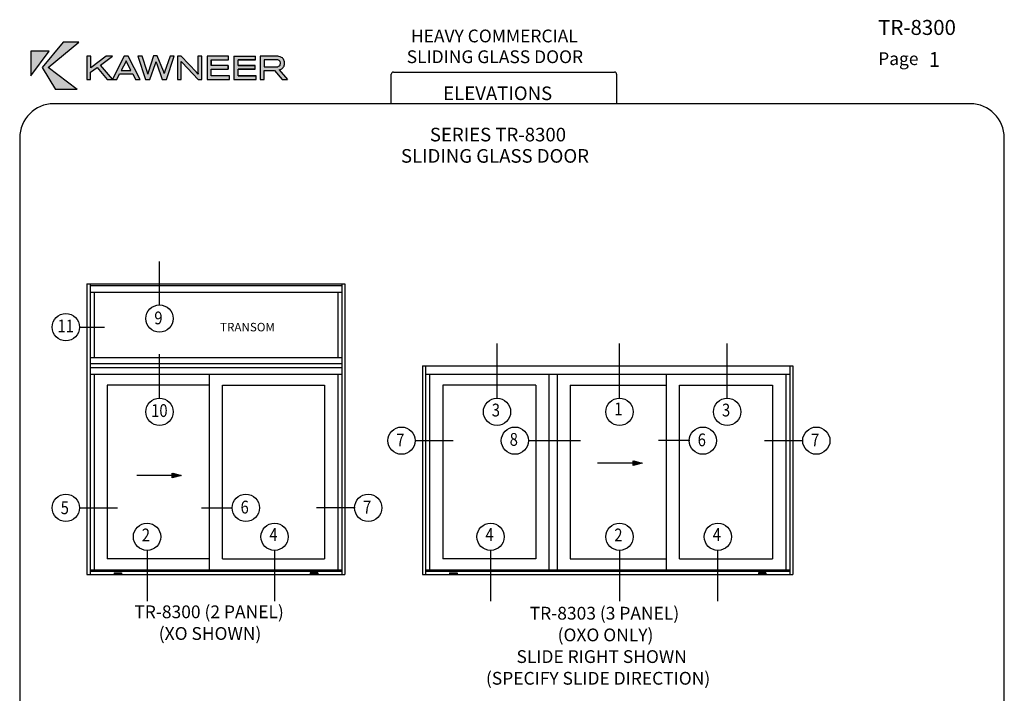
# Paper-space layout 'PRODUCT ENGINEERING' of a CAD drawing. Units: inches. Extents: x 0.7 to 8, y 0.3 to 10.5.
import ezdxf
from ezdxf.enums import TextEntityAlignment as Align

# ---------------------------------------------------------------- set-up
doc = ezdxf.new("R2010")
doc.units = ezdxf.units.IN
doc.header["$MEASUREMENT"] = 0
for name, color, linetype in [('Border', 7, 'Continuous'), ('Default', 7, 'Continuous'), ('Dim', 7, 'Continuous'), ('DV1_Operation', 7, 'Continuous'), ('DV1_Window', 7, 'Continuous'), ('Text', 7, 'Continuous')]:
    doc.layers.add(name, color=color, linetype=linetype)
doc.layers.add('Hatch', color=7, linetype='Continuous', lineweight=18)
doc.styles.add('SEACAD_Arial', font='arial.ttf')

# ---------------------------------------------------------------- blocks, each defined once
blk = doc.blocks.new('SE')
at = {"layer": 'DV1_Operation', "color": 7, "linetype": 'Continuous'}
for p, q in [((5.290020975651975, 7.200421146717797), (5.236912708859448, 7.213722309725724)), ((5.236912708859447, 7.213722309725724), (5.236912708859447, 7.200421146717797)), ((5.236912708859447, 7.187119983709868), (5.290020975651974, 7.200421146717798)), ((5.236912708859447, 7.200421146717797), (5.236912708859447, 7.187119983709867)), ((5.28337039414801, 7.200421146717797), (5.243563290363412, 7.210397018973744)), ((5.243563290363412, 7.210397018973745), (5.243563290363412, 7.200421146717798)), ((5.243563290363412, 7.190445274461852), (5.28337039414801, 7.200421146717797)), ((5.243563290363412, 7.200421146717797), (5.243563290363412, 7.190445274461852)), ((5.276768005263639, 7.200421146717797), (5.250165679247781, 7.207071728221759)), ((5.250165679247781, 7.20707172822176), (5.250165679247781, 7.200421146717798)), ((5.250165679247781, 7.193770565213834), (5.276768005263639, 7.200421146717798)), ((5.250165679247781, 7.200421146717797), (5.250165679247781, 7.193770565213833)), ((5.256816260751745, 7.203746437469778), (5.256816260751745, 7.200421146717797)), ((5.270117423759676, 7.200421146717797), (5.256816260751745, 7.203746437469778)), ((5.256816260751745, 7.200421146717797), (5.256816260751745, 7.197095855965813)), ((5.256816260751745, 7.197095855965813), (5.270117423759676, 7.200421146717797)), ((1.909099844855615, 7.109992660713456), (1.855991578063091, 7.123293823721382)), ((1.855991578063091, 7.123293823721382), (1.855991578063091, 7.109992660713456)), ((1.855991578063091, 7.096691497705526), (1.909099844855616, 7.109992660713456)), ((1.855991578063091, 7.109992660713456), (1.855991578063091, 7.096691497705526)), ((1.902449263351655, 7.109992660713456), (1.862642159567054, 7.119968532969402)), ((1.862642159567054, 7.119968532969402), (1.862642159567054, 7.109992660713456)), ((1.862642159567054, 7.10001678845751), (1.902449263351655, 7.109992660713456)), ((1.862642159567054, 7.109992660713456), (1.862642159567054, 7.10001678845751)), ((1.895846874467281, 7.109992660713456), (1.869244548451425, 7.116643242217418)), ((1.869244548451425, 7.116643242217417), (1.869244548451425, 7.109992660713455)), ((1.869244548451425, 7.109992660713456), (1.869244548451425, 7.103342079209491)), ((1.869244548451425, 7.103342079209491), (1.895846874467281, 7.109992660713456)), ((1.889196292963316, 7.109992660713456), (1.87589512995539, 7.113317951465437)), ((1.87589512995539, 7.113317951465437), (1.87589512995539, 7.109992660713456)), ((1.87589512995539, 7.109992660713456), (1.87589512995539, 7.106667369961471)), ((1.87589512995539, 7.106667369961471), (1.889196292963317, 7.109992660713456)), ((1.909099844855624, 4.615686941092851), (1.8559915780631, 4.628988104100777)), ((1.8559915780631, 4.628988104100777), (1.8559915780631, 4.615686941092851)), ((1.902449263351663, 4.615686941092851), (1.862642159567063, 4.625662813348797)), ((1.862642159567063, 4.625662813348797), (1.862642159567063, 4.615686941092851)), ((4.725435365524391, 4.620532449419639), (4.778543632316917, 4.633833612427565)), ((4.732085947028353, 4.620532449419639), (4.771893050812952, 4.630508321675585)), ((4.738688335912726, 4.620532449419639), (4.765290661928582, 4.6271830309236)), ((4.74533891741669, 4.620532449419639), (4.758640080424619, 4.623857740171618)), ((4.758640080424619, 4.623857740171618), (4.758640080424619, 4.620532449419639)), ((4.765290661928582, 4.6271830309236), (4.765290661928582, 4.620532449419639)), ((4.771893050812952, 4.630508321675584), (4.771893050812952, 4.620532449419638)), ((4.778543632316917, 4.633833612427565), (4.778543632316917, 4.620532449419639)), ((6.091590745125705, 4.620532449419639), (6.038482478333177, 4.633833612427565)), ((6.038482478333177, 4.633833612427565), (6.038482478333177, 4.620532449419639)), ((6.084940163621741, 4.620532449419639), (6.045133059837143, 4.630508321675585)), ((6.045133059837143, 4.630508321675584), (6.045133059837143, 4.620532449419638)), ((6.07833777473737, 4.620532449419639), (6.051735448721512, 4.6271830309236)), ((6.051735448721513, 4.6271830309236), (6.051735448721513, 4.620532449419639)), ((6.071687193233409, 4.620532449419639), (6.058386030225477, 4.623857740171618)), ((6.058386030225477, 4.623857740171618), (6.058386030225477, 4.620532449419639)), ((1.8559915780631, 4.602385778084921), (1.909099844855624, 4.615686941092852)), ((1.8559915780631, 4.615686941092851), (1.8559915780631, 4.60238577808492)), ((1.862642159567063, 4.605711068836905), (1.902449263351663, 4.615686941092851)), ((1.862642159567063, 4.615686941092851), (1.862642159567063, 4.605711068836905)), ((1.869244548451434, 4.622337522596813), (1.869244548451434, 4.615686941092851)), ((1.89584687446729, 4.615686941092851), (1.869244548451434, 4.622337522596813)), ((1.869244548451434, 4.609036359588886), (1.89584687446729, 4.615686941092851)), ((1.869244548451434, 4.615686941092851), (1.869244548451434, 4.609036359588886)), ((1.875895129955399, 4.619012231844832), (1.875895129955399, 4.615686941092852)), ((1.889196292963325, 4.615686941092851), (1.875895129955399, 4.619012231844831)), ((1.875895129955399, 4.612361650340866), (1.889196292963325, 4.615686941092851)), ((1.875895129955399, 4.615686941092851), (1.875895129955399, 4.612361650340866)), ((4.778543632316917, 4.607231286411709), (4.725435365524391, 4.62053244941964)), ((4.771893050812952, 4.610556577163694), (4.732085947028353, 4.62053244941964)), ((4.765290661928582, 4.613881867915673), (4.738688335912727, 4.620532449419638)), ((4.758640080424619, 4.617207158667655), (4.74533891741669, 4.620532449419639)), ((4.758640080424619, 4.620532449419639), (4.758640080424619, 4.617207158667655)), ((4.765290661928582, 4.620532449419639), (4.765290661928582, 4.613881867915674)), ((4.771893050812952, 4.620532449419639), (4.771893050812952, 4.610556577163693)), ((4.778543632316917, 4.620532449419639), (4.778543632316917, 4.607231286411708)), ((6.038482478333177, 4.607231286411709), (6.091590745125705, 4.62053244941964)), ((6.038482478333177, 4.620532449419639), (6.038482478333177, 4.607231286411708)), ((6.045133059837143, 4.610556577163694), (6.084940163621741, 4.62053244941964)), ((6.045133059837143, 4.620532449419639), (6.045133059837143, 4.610556577163693)), ((6.051735448721513, 4.613881867915673), (6.078337774737371, 4.620532449419638)), ((6.051735448721513, 4.620532449419639), (6.051735448721513, 4.613881867915674)), ((6.058386030225477, 4.617207158667655), (6.071687193233409, 4.620532449419639)), ((6.058386030225477, 4.620532449419639), (6.058386030225477, 4.617207158667655)), ((1.824397349346966, 2.048032910954924), (1.771289082554442, 2.06133407396285)), ((1.771289082554443, 2.06133407396285), (1.771289082554443, 2.048032910954924)), ((1.771289082554443, 2.034731747946994), (1.824397349346966, 2.048032910954924)), ((1.771289082554443, 2.048032910954924), (1.771289082554443, 2.034731747946994)), ((1.817746767843005, 2.048032910954924), (1.777939664058405, 2.05800878321087)), ((1.777939664058406, 2.058008783210869), (1.777939664058406, 2.048032910954924)), ((1.777939664058406, 2.038057038698978), (1.817746767843006, 2.048032910954924)), ((1.777939664058406, 2.048032910954924), (1.777939664058406, 2.038057038698978)), ((1.811144378958632, 2.048032910954924), (1.784542052942776, 2.054683492458885)), ((1.784542052942776, 2.054683492458885), (1.784542052942776, 2.048032910954924)), ((1.784542052942776, 2.041382329450959), (1.811144378958632, 2.048032910954924)), ((1.784542052942776, 2.048032910954924), (1.784542052942776, 2.041382329450959)), ((1.804493797454668, 2.048032910954924), (1.791192634446742, 2.051358201706905)), ((1.791192634446742, 2.051358201706905), (1.791192634446742, 2.048032910954924)), ((1.791192634446742, 2.04470762020294), (1.804493797454668, 2.048032910954924)), ((1.791192634446742, 2.048032910954924), (1.791192634446742, 2.04470762020294)), ((6.081054258266795, 2.048032910954924), (6.027945991474269, 2.06133407396285)), ((6.027945991474269, 2.06133407396285), (6.027945991474269, 2.048032910954924)), ((6.027945991474269, 2.034731747946994), (6.081054258266795, 2.048032910954924)), ((6.027945991474269, 2.048032910954924), (6.027945991474269, 2.034731747946994)), ((6.074403676762834, 2.048032910954924), (6.034596572978233, 2.05800878321087)), ((6.034596572978233, 2.058008783210869), (6.034596572978233, 2.048032910954924)), ((6.034596572978233, 2.038057038698978), (6.074403676762834, 2.048032910954924)), ((6.034596572978233, 2.048032910954924), (6.034596572978233, 2.038057038698978)), ((6.067801287878461, 2.048032910954924), (6.041198961862605, 2.054683492458885)), ((6.041198961862604, 2.054683492458885), (6.041198961862604, 2.048032910954924)), ((6.041198961862604, 2.041382329450959), (6.06780128787846, 2.048032910954924)), ((6.041198961862604, 2.048032910954924), (6.041198961862604, 2.041382329450959)), ((6.061150706374494, 2.048032910954924), (6.047849543366568, 2.051358201706905)), ((6.047849543366568, 2.051358201706905), (6.047849543366568, 2.048032910954924)), ((6.047849543366568, 2.04470762020294), (6.061150706374494, 2.048032910954924)), ((6.047849543366568, 2.048032910954924), (6.047849543366568, 2.04470762020294))]:
    blk.add_line(p, q, dxfattribs=at)
for points in [[(5.296671557155937, 7.200421146717797), (5.230262127355481, 7.18384288557748), (5.230262127355481, 7.200421146717797), (5.230262127355481, 7.216999407858111), (5.296671557155937, 7.200421146717797), (5.256816260751745, 7.200421146717797), (5.250165679247781, 7.200421146717797), (5.243563290363411, 7.200421146717797), (5.236912708859446, 7.200421146717797), (5.230262127355481, 7.200421146717797), (4.969829211069807, 7.200421146717797)], [(1.91575042635958, 7.109992660713456), (1.849340996559126, 7.093414399573137), (1.849340996559126, 7.109992660713456), (1.849340996559126, 7.12657092185377), (1.91575042635958, 7.109992660713456), (1.875895129955391, 7.109992660713456), (1.869244548451425, 7.109992660713456), (1.862642159567055, 7.109992660713456), (1.855991578063092, 7.109992660713456), (1.849340996559126, 7.109992660713456), (1.588908080273448, 7.109992660713456)], [(1.915750426359589, 4.615686941092851), (1.849340996559135, 4.599108679952533), (1.849340996559135, 4.615686941092851), (1.849340996559135, 4.632265202233166), (1.915750426359589, 4.615686941092851), (1.875895129955399, 4.615686941092851), (1.869244548451434, 4.615686941092851), (1.862642159567063, 4.615686941092851), (1.8559915780631, 4.615686941092851), (1.849340996559135, 4.615686941092851), (1.588908080273456, 4.615686941092851)], [(4.718784784020427, 4.620532449419638), (4.785194213820881, 4.60395418827932), (4.785194213820881, 4.620532449419638), (4.785194213820881, 4.637110710559952), (4.718784784020427, 4.620532449419638), (4.758640080424617, 4.620532449419638), (4.765290661928582, 4.620532449419638), (4.771893050812952, 4.620532449419638), (4.778543632316915, 4.620532449419638), (4.785194213820881, 4.620532449419638), (5.045627130106557, 4.620532449419638)], [(6.098241326629669, 4.620532449419638), (6.031831896829212, 4.60395418827932), (6.031831896829212, 4.620532449419638), (6.031831896829212, 4.637110710559952), (6.098241326629669, 4.620532449419638), (6.058386030225477, 4.620532449419638), (6.051735448721512, 4.620532449419638), (6.045133059837143, 4.620532449419638), (6.038482478333177, 4.620532449419638), (6.031831896829212, 4.620532449419638), (5.771398980543537, 4.620532449419638)], [(1.831047930850932, 2.048032910954924), (1.764638501050478, 2.031454649814605), (1.764638501050478, 2.048032910954924), (1.764638501050478, 2.064611172095238), (1.831047930850932, 2.048032910954924), (1.791192634446742, 2.048032910954924), (1.784542052942777, 2.048032910954924), (1.777939664058406, 2.048032910954924), (1.771289082554443, 2.048032910954924), (1.764638501050478, 2.048032910954924), (1.504205584764799, 2.048032910954924)], [(6.087704839770759, 2.048032910954924), (6.021295409970304, 2.031454649814605), (6.021295409970304, 2.048032910954924), (6.021295409970304, 2.064611172095238), (6.087704839770759, 2.048032910954924), (6.047849543366568, 2.048032910954924), (6.041198961862603, 2.048032910954924), (6.034596572978232, 2.048032910954924), (6.02794599147427, 2.048032910954924), (6.021295409970304, 2.048032910954924), (5.760862493684625, 2.048032910954924)]]:
    blk.add_lwpolyline(points, dxfattribs=at)
at = {"layer": 'DV1_Window', "color": 7, "linetype": 'Continuous'}
for p, q in [((1.223713203442397, 8.516051680244436), (3.115273522504717, 8.516051680244436)), ((1.223713203442397, 8.516051680244436), (1.223713203442397, 6.383528263212401)), ((1.246303493877057, 8.516051680244436), (1.246303493877057, 6.383528263212401)), ((3.092683232070057, 8.501932748722771), (1.246303493877057, 8.501932748722771)), ((1.246303493877057, 8.455039823838511), (3.092683232070057, 8.455039823838511)), ((1.275688943674467, 8.455039823838511), (1.275688943674467, 7.974655791726052)), ((3.063297782272649, 8.455039823838511), (3.063297782272651, 7.974655791726052)), ((3.092683232070057, 8.516051680244436), (3.092683232070057, 6.383528263212401)), ((3.115273522504717, 8.516051680244436), (3.115273522504717, 6.383528263212401)), ((1.246303493877057, 7.97465579172605), (3.092683232070057, 7.97465579172605)), ((3.092683232070057, 7.927762866841793), (1.246303493877057, 7.927762866841793)), ((3.092683232070057, 7.899525003798464), (1.246303493877057, 7.899525003798464)), ((3.685610834389498, 7.913643935320143), (6.402102295273716, 7.913643935320143)), ((3.6856108343895, 7.913643935320152), (3.6856108343895, 6.383528263212409)), ((3.708201124824159, 7.913643935320152), (3.708201124824159, 6.383528263212409)), ((6.379512004839056, 7.913643935320143), (6.379512004839056, 6.3835282632124)), ((6.402102295273718, 7.913643935320143), (6.402102295273718, 6.3835282632124)), ((1.246303493877057, 7.852632078914206), (3.092683232070057, 7.852632078914206)), ((1.275688943674467, 7.852632078914206), (1.275688943674467, 6.417431771096735)), ((2.122053753060769, 6.417431771096735), (2.122053753060769, 7.852632078914206)), ((3.063297782272651, 7.852632078914206), (3.063297782272649, 6.417431771096735)), ((3.708201124824161, 7.852632078914207), (6.379512004839056, 7.852632078914207)), ((3.73758657462157, 7.852632078914215), (3.73758657462157, 6.417431771096743)), ((4.612565751891777, 7.852632078914207), (4.612565751891777, 6.417431771096735)), ((4.67357760829771, 7.852632078914207), (4.67357760829771, 6.417431771096735)), ((5.475147377771439, 6.417431771096735), (5.475147377771439, 7.852632078914207)), ((6.350126555041649, 7.852632078914207), (6.350126555041649, 6.417431771096735)), ((1.372827192543511, 7.771307033349416), (1.372827192543511, 6.498756816661516)), ((2.122053753060769, 7.771307033349416), (1.372827192543511, 7.771307033349416)), ((2.216932972886346, 7.771307033349416), (2.966159533403605, 7.771307033349416)), ((2.216932972886346, 6.498756816661517), (2.216932972886346, 7.771307033349418)), ((2.966159533403605, 7.771307033349416), (2.966159533403605, 6.498756816661516)), ((3.834724823490613, 7.771307033349435), (3.834724823490613, 6.498756816661523)), ((4.517686532066199, 7.771307033349427), (3.834724823490613, 7.771307033349435)), ((4.517686532066199, 7.771307033349427), (4.517686532066199, 6.498756816661514)), ((4.768456828123288, 7.771307033349427), (5.47514737777144, 7.771307033349427)), ((4.768456828123288, 7.771307033349427), (4.768456828123288, 6.498756816661514)), ((5.570026597597019, 7.771307033349427), (6.252988306172604, 7.771307033349427)), ((5.570026597597019, 6.498756816661515), (5.570026597597019, 7.771307033349419)), ((6.252988306172604, 7.771307033349427), (6.252988306172604, 6.498756816661514)), ((2.122053753060769, 6.498756816661517), (1.372827192543511, 6.498756816661517)), ((2.216932972886346, 6.498756816661517), (2.966159533403605, 6.498756816661517)), ((4.517686532066199, 6.498756816661523), (3.834724823490613, 6.498756816661523)), ((4.768456828123288, 6.498756816661515), (5.47514737777144, 6.498756816661515)), ((5.570026597597019, 6.498756816661515), (6.252988306172604, 6.498756816661515)), ((1.223713203442397, 6.3835282632124), (3.115273522504717, 6.3835282632124)), ((1.246303493877057, 6.417431771096735), (3.092683232070057, 6.417431771096735)), ((1.246303493877057, 6.408395654922868), (3.092683232070057, 6.408395654922868)), ((1.422507759267417, 6.39596195906763), (1.422507759267417, 6.386925842893772)), ((1.422507759267417, 6.39596195906763), (1.476724456310606, 6.39596195906763)), ((1.422507759267417, 6.386925842893772), (1.476724456310606, 6.386925842893772)), ((1.476724456310606, 6.39596195906763), (1.476724456310606, 6.386925842893772)), ((2.862262269636511, 6.39596195906763), (2.862262269636511, 6.386925842893772)), ((2.916478966679696, 6.39596195906763), (2.862262269636512, 6.39596195906763)), ((2.916478966679696, 6.386925842893772), (2.862262269636512, 6.386925842893772)), ((2.916478966679696, 6.39596195906763), (2.916478966679696, 6.386925842893772)), ((3.685610834389498, 6.3835282632124), (6.402102295273716, 6.3835282632124)), ((3.708201124824161, 6.417431771096735), (6.379512004839056, 6.417431771096735)), ((3.708201124824161, 6.408395654922868), (6.379512004839056, 6.408395654922868)), ((3.88440539021452, 6.395961959067648), (3.93862208725771, 6.395961959067648)), ((3.88440539021452, 6.395961959067648), (3.88440539021452, 6.38692584289378)), ((3.88440539021452, 6.386925842893781), (3.93862208725771, 6.386925842893781)), ((3.93862208725771, 6.395961959067648), (3.93862208725771, 6.38692584289378)), ((6.149091042405509, 6.395961959067641), (6.149091042405509, 6.386925842893773)), ((6.203307739448697, 6.395961959067641), (6.149091042405509, 6.395961959067641)), ((6.203307739448697, 6.386925842893772), (6.149091042405509, 6.386925842893772)), ((6.203307739448697, 6.395961959067641), (6.203307739448697, 6.386925842893773)), ((1.223713203442396, 5.333755238021983), (3.115273522504717, 5.333755238021983)), ((1.223713203442396, 5.333755238021983), (1.223713203442396, 3.803639565914253)), ((1.246303493877057, 5.333755238021983), (1.246303493877057, 3.803639565914253)), ((3.092683232070057, 5.319636306500319), (1.246303493877056, 5.319636306500319)), ((1.246303493877057, 5.272743381616061), (3.092683232070057, 5.272743381616061)), ((1.275688943674467, 5.272743381616061), (1.275688943674467, 3.83754307379859)), ((2.122053753060769, 3.83754307379859), (2.122053753060769, 5.272743381616061)), ((3.063297782272649, 5.272743381616061), (3.063297782272649, 3.83754307379859)), ((3.092683232070057, 5.333755238021983), (3.092683232070057, 3.803639565914253)), ((3.115273522504717, 5.333755238021983), (3.115273522504717, 3.803639565914253)), ((3.685610834389498, 5.333755238021983), (7.203672064747447, 5.333755238021983)), ((3.685610834389498, 5.333755238021983), (3.685610834389498, 3.80363956591424)), ((3.708201124824158, 5.333755238021983), (3.708201124824158, 3.80363956591424)), ((3.708201124824158, 5.272743381616047), (7.181081774312788, 5.272743381616047)), ((3.737586574621568, 5.272743381616047), (3.737586574621568, 3.837543073798576)), ((4.612565751891775, 3.837543073798576), (4.612565751891775, 5.272743381616047)), ((5.414135521365506, 5.272743381616047), (5.414135521365506, 3.837543073798576)), ((5.475147377771441, 5.272743381616047), (5.475147377771441, 3.837543073798576)), ((6.27671714724517, 3.837543073798576), (6.27671714724517, 5.272743381616047)), ((7.15169632451538, 5.272743381616047), (7.15169632451538, 3.837543073798576)), ((7.181081774312788, 5.333755238021983), (7.181081774312788, 3.80363956591424)), ((7.203672064747447, 5.333755238021983), (7.203672064747447, 3.80363956591424)), ((2.122053753060769, 5.191418336051273), (1.37282719254351, 5.191418336051273)), ((1.37282719254351, 5.191418336051273), (1.37282719254351, 3.918868119363371)), ((2.216932972886346, 5.191418336051273), (2.966159533403604, 5.191418336051273)), ((2.216932972886346, 3.91886811936337), (2.216932972886346, 5.191418336051272)), ((2.966159533403605, 5.191418336051273), (2.966159533403605, 3.918868119363371)), ((4.517686532066199, 5.191418336051259), (3.834724823490612, 5.191418336051267)), ((3.834724823490613, 5.191418336051268), (3.834724823490613, 3.918868119363355)), ((4.517686532066199, 3.918868119363355), (4.517686532066199, 5.191418336051259)), ((4.612565751891775, 5.191418336051268), (5.31925630153993, 5.191418336051268)), ((5.31925630153993, 5.191418336051268), (5.31925630153993, 3.918868119363355)), ((5.570026597597018, 5.191418336051268), (6.27671714724517, 5.191418336051268)), ((5.570026597597018, 5.191418336051268), (5.570026597597018, 3.918868119363355)), ((6.371596367070751, 5.191418336051268), (7.054558075646336, 5.191418336051268)), ((6.371596367070751, 3.918868119363355), (6.371596367070751, 5.191418336051259)), ((7.054558075646335, 5.191418336051268), (7.054558075646335, 3.918868119363355)), ((2.122053753060769, 3.91886811936337), (1.37282719254351, 3.91886811936337)), ((2.216932972886346, 3.91886811936337), (2.966159533403604, 3.91886811936337)), ((4.517686532066199, 3.918868119363355), (3.834724823490612, 3.918868119363355)), ((4.612565751891775, 3.918868119363355), (5.31925630153993, 3.918868119363355)), ((5.570026597597018, 3.918868119363355), (6.27671714724517, 3.918868119363355)), ((6.371596367070751, 3.918868119363355), (7.054558075646336, 3.918868119363355)), ((1.246303493877057, 3.83754307379859), (3.092683232070057, 3.83754307379859)), ((1.246303493877057, 3.828506957624722), (3.092683232070057, 3.828506957624722)), ((3.708201124824158, 3.837543073798576), (7.181081774312788, 3.837543073798576)), ((3.708201124824158, 3.82850695762471), (7.181081774312788, 3.82850695762471)), ((1.223713203442396, 3.803639565914253), (3.115273522504717, 3.803639565914253)), ((1.422507759267416, 3.816073261769483), (1.422507759267416, 3.807037145595626)), ((1.422507759267416, 3.816073261769483), (1.476724456310606, 3.816073261769483)), ((1.422507759267416, 3.807037145595626), (1.476724456310606, 3.807037145595626)), ((1.476724456310606, 3.816073261769483), (1.476724456310606, 3.807037145595626)), ((2.821599746854121, 3.816073261769483), (2.767383049810931, 3.816073261769483)), ((2.767383049810931, 3.816073261769483), (2.767383049810931, 3.807037145595626)), ((2.821599746854121, 3.807037145595626), (2.767383049810931, 3.807037145595626)), ((2.821599746854121, 3.816073261769483), (2.821599746854121, 3.807037145595626)), ((3.685610834389498, 3.803639565914241), (7.203672064747447, 3.803639565914241)), ((3.884405390214518, 3.816073261769481), (3.938622087257707, 3.816073261769481)), ((3.884405390214518, 3.816073261769481), (3.884405390214518, 3.807037145595614)), ((3.884405390214518, 3.807037145595613), (3.938622087257707, 3.807037145595613)), ((3.938622087257708, 3.816073261769481), (3.938622087257708, 3.807037145595614)), ((6.95066081187924, 3.816073261769481), (6.95066081187924, 3.807037145595614)), ((7.004877508922429, 3.816073261769481), (6.950660811879241, 3.816073261769481)), ((7.004877508922429, 3.807037145595613), (6.950660811879241, 3.807037145595613)), ((7.004877508922429, 3.816073261769481), (7.004877508922429, 3.807037145595614)), ((3.913463784529426, 2.840231944487259), (1.223713203442397, 2.840231944487259)), ((1.223713203442396, 2.840231944487259), (1.223713203442396, 1.310116272379519)), ((1.24630349387706, 2.840231944487259), (1.246303493877058, 1.310116272379519)), ((2.905936831143525, 2.840231944487259), (2.905936831143525, 1.310116272379519)), ((2.928527121578188, 2.840231944487259), (2.928527121578188, 1.310116272379519)), ((2.932274097751612, 2.840231944487259), (2.932274097751612, 1.310116272379519)), ((2.954864388186274, 2.840231944487259), (2.954864388186274, 1.310116272379519)), ((3.890873494094768, 2.840231944487259), (3.890873494094768, 1.310116272379519)), ((3.913463784529426, 2.840231944487259), (3.913463784529426, 1.310116272379519)), ((4.445235239848394, 2.840231944487259), (7.134985820935423, 2.840231944487259)), ((4.445235239848394, 2.840231944487259), (4.445235239848394, 1.310116272379519)), ((4.467825530283052, 2.840231944487259), (4.467825530283052, 1.310116272379519)), ((5.403834636191545, 2.840231944487259), (5.403834636191545, 1.310116272379519)), ((5.426424926626208, 2.840231944487259), (5.426424926626208, 1.310116272379519)), ((5.430171902799631, 2.840231944487259), (5.430171902799631, 1.310116272379519)), ((5.452762193234294, 2.840231944487259), (5.452762193234294, 1.310116272379519)), ((7.112395530500759, 2.840231944487259), (7.11239553050076, 1.310116272379519)), ((7.134985820935424, 2.840231944487259), (7.134985820935424, 1.310116272379519)), ((2.905936831143525, 2.779220088081323), (1.246303493877061, 2.779220088081323)), ((1.275688943674466, 2.779220088081323), (1.275688943674466, 1.344019780263854)), ((1.999313175032442, 2.779220088081323), (1.999313175032442, 1.344019780263854)), ((2.874292352302649, 1.344019780263854), (2.874292352302651, 2.779220088081323)), ((3.890873494094768, 2.779220088081323), (2.954864388186275, 2.779220088081323)), ((2.98650886702715, 1.344019780263854), (2.98650886702715, 2.779220088081323)), ((3.861488044297354, 2.779220088081323), (3.861488044297354, 1.344019780263854)), ((4.467825530283052, 2.779220088081323), (5.403834636191545, 2.779220088081323)), ((4.497210980080463, 2.779220088081323), (4.497210980080463, 1.344019780263854)), ((5.372190157350669, 1.344019780263854), (5.372190157350669, 2.779220088081323)), ((5.452762193234294, 2.779220088081323), (7.112395530500759, 2.779220088081323)), ((5.484406672075171, 1.344019780263854), (5.484406672075169, 2.779220088081323)), ((6.208030903433143, 2.779220088081323), (6.208030903433143, 1.344019780263854)), ((7.083010080703354, 2.779220088081323), (7.083010080703354, 1.344019780263854)), ((1.370568163500046, 1.425344825828644), (1.370568163500046, 2.697895042516545)), ((1.370568163500046, 2.697895042516545), (1.999313175032442, 2.697895042516545)), ((2.094192394858022, 2.697895042516545), (2.777154103433607, 2.697895042516545)), ((2.094192394858022, 2.697895042516545), (2.094192394858022, 1.425344825828644)), ((2.777154103433607, 2.697895042516545), (2.777154103433607, 1.425344825828644)), ((3.016026846528441, 2.732232283977226), (3.016026846528441, 1.39100758436795)), ((3.016026846528441, 2.732232283977226), (3.831970064796063, 2.732232283977226)), ((3.831970064796064, 1.39100758436795), (3.831970064796063, 2.732232283977226)), ((4.526728959581754, 2.732232283977226), (5.342672177849376, 2.732232283977226)), ((4.526728959581754, 2.732232283977226), (4.526728959581754, 1.39100758436795)), ((5.342672177849378, 1.39100758436795), (5.342672177849376, 2.732232283977226)), ((5.579285891900748, 1.425344825828644), (5.579285891900748, 2.697895042516545)), ((5.579285891900748, 2.697895042516545), (6.208030903433144, 2.697895042516545)), ((6.302910123258724, 2.697895042516545), (6.302910123258724, 1.425344825828644)), ((6.302910123258724, 2.697895042516545), (6.98587183183431, 2.697895042516545)), ((6.98587183183431, 2.697895042516545), (6.98587183183431, 1.425344825828644)), ((1.370568163500046, 1.425344825828644), (1.999313175032442, 1.425344825828644)), ((2.094192394858022, 1.425344825828644), (2.777154103433607, 1.425344825828644)), ((3.016026846528441, 1.39100758436795), (3.831970064796064, 1.39100758436795)), ((4.526728959581754, 1.39100758436795), (5.342672177849377, 1.39100758436795)), ((5.579285891900748, 1.425344825828644), (6.208030903433144, 1.425344825828644)), ((6.302910123258724, 1.425344825828644), (6.98587183183431, 1.425344825828644)), ((3.913463784529426, 1.310116272379519), (1.223713203442396, 1.310116272379519)), ((2.905936831143527, 1.344019780263854), (1.246303493877058, 1.344019780263854)), ((2.905936831143527, 1.334983664089998), (1.246303493877058, 1.334983664089998)), ((1.42250775926742, 1.322549968234759), (1.42250775926742, 1.313513852060892)), ((1.42250775926742, 1.322549968234759), (1.47672445631061, 1.322549968234759)), ((1.42250775926742, 1.313513852060892), (1.47672445631061, 1.313513852060892)), ((1.47672445631061, 1.322549968234759), (1.47672445631061, 1.313513852060892)), ((2.729732565753167, 1.322549968234759), (2.675515868709978, 1.322549968234759)), ((2.675515868709978, 1.322549968234759), (2.675515868709978, 1.313513852060892)), ((2.729732565753167, 1.313513852060892), (2.675515868709978, 1.313513852060892)), ((2.729732565753167, 1.322549968234759), (2.729732565753167, 1.313513852060892)), ((3.890873494094768, 1.344019780263854), (2.954864388186275, 1.344019780263854)), ((3.890873494094768, 1.334983664089998), (2.954864388186275, 1.334983664089998)), ((3.131068653576631, 1.322549968234759), (3.185285350619821, 1.322549968234759)), ((3.131068653576631, 1.322549968234759), (3.131068653576631, 1.313513852060892)), ((3.131068653576631, 1.313513852060892), (3.185285350619821, 1.313513852060892)), ((3.185285350619822, 1.322549968234759), (3.185285350619822, 1.313513852060892)), ((3.660452531661215, 1.322549968234759), (3.660452531661215, 1.313513852060892)), ((3.714669228704405, 1.322549968234759), (3.660452531661215, 1.322549968234759)), ((3.714669228704405, 1.313513852060892), (3.660452531661215, 1.313513852060892)), ((3.714669228704405, 1.322549968234759), (3.714669228704405, 1.313513852060892)), ((4.445235239848394, 1.310116272379519), (7.134985820935423, 1.310116272379519)), ((4.467825530283052, 1.344019780263854), (5.403834636191545, 1.344019780263854)), ((4.467825530283052, 1.334983664089998), (5.403834636191545, 1.334983664089998)), ((4.64402979567341, 1.322549968234759), (4.698246492716599, 1.322549968234759)), ((4.64402979567341, 1.322549968234759), (4.64402979567341, 1.313513852060892)), ((4.64402979567341, 1.313513852060892), (4.698246492716599, 1.313513852060892)), ((4.6982464927166, 1.322549968234759), (4.6982464927166, 1.313513852060892)), ((5.225371341757724, 1.322549968234759), (5.171154644714535, 1.322549968234759)), ((5.171154644714534, 1.322549968234759), (5.171154644714534, 1.313513852060892)), ((5.225371341757724, 1.313513852060892), (5.171154644714535, 1.313513852060892)), ((5.225371341757724, 1.322549968234759), (5.225371341757724, 1.313513852060892)), ((5.452762193234292, 1.344019780263854), (7.11239553050076, 1.344019780263854)), ((5.452762193234292, 1.334983664089998), (7.11239553050076, 1.334983664089998)), ((5.62896645862465, 1.322549968234759), (5.683183155667839, 1.322549968234759)), ((5.62896645862465, 1.322549968234759), (5.62896645862465, 1.313513852060892)), ((5.62896645862465, 1.313513852060892), (5.683183155667839, 1.313513852060892)), ((5.68318315566784, 1.322549968234759), (5.68318315566784, 1.313513852060892)), ((6.936191265110398, 1.322549968234759), (6.88197456806721, 1.322549968234759)), ((6.881974568067208, 1.322549968234759), (6.881974568067208, 1.313513852060892)), ((6.936191265110398, 1.313513852060892), (6.88197456806721, 1.313513852060892)), ((6.936191265110398, 1.322549968234759), (6.936191265110398, 1.313513852060892))]:
    blk.add_line(p, q, dxfattribs=at)
blk = doc.blocks.new('SG')
at = {"layer": 'Border', "color": 7, "linetype": 'Continuous'}
for p, q in [((3.455614940766859, 9.837072772542195), (3.455614940766859, 10.0539008612725)), ((3.471239940766859, 10.06952586127251), (5.093757935612246, 10.06952586127251)), ((5.109382935612245, 10.0539008612725), (5.109382935612245, 9.837072772542193))]:
    blk.add_line(p, q, dxfattribs=at)
for centre, start, end in [((3.471239940766859, 10.0539008612725), 90, 180), ((5.093757935612246, 10.0539008612725), 0, 90)]:
    blk.add_arc(centre, 0.015625, start, end, dxfattribs=at)
blk = doc.blocks.new('SG1')
at = {"layer": 'Border', "color": 7, "linetype": 'Continuous'}
for p, q in [((7.703132935612245, 9.837072772542196), (0.9802110411210112, 9.837072772542195)), ((0.730211041121011, 9.587072772542193), (0.730211041121011, 0.7225735446443551)), ((7.953132935612245, 0.7225735446443543), (7.953132935612245, 9.587072772542195)), ((0.9802110411210111, 0.4725735446443543), (7.703132935612245, 0.4725735446443543))]:
    blk.add_line(p, q, dxfattribs=at)
for centre, radius, start, end in [((0.9802110411210114, 9.587072772542195), 0.2500000000000004, 90, 180), ((7.703132935612244, 9.587072772542196), 0.2500000000000008, 0, 90), ((0.9802110411210111, 0.7225735446443543), 0.25, 180, 270), ((7.703132935612245, 0.7225735446443543), 0.25, 270, 0)]:
    blk.add_arc(centre, radius, start, end, dxfattribs=at)
blk = doc.blocks.new('Kawneer')
at = {"layer": 'Hatch'}
for points in [[(0.5650636908649993, 10.10331148518758), (0.7773394127025526, 9.941515965494329), (0.6169559266357076, 9.941515965494329), (0.520702301101835, 10.10237012943664), (0.6748493053186877, 10.28951596549433), (0.7901653848091446, 10.28951596549433)], [(0.5708294948395238, 10.22262832661955), (0.4362156224547373, 10.22251065715069), (0.4359802835170044, 10.04247636978292)], [(1.359097266785064, 10.13414088603095), (1.357685233158652, 10.13802397850359), (1.356626207938836, 10.14155406256962), (1.355567182719019, 10.14473113822906), (1.354861165905817, 10.14226007938283), (1.35403747962375, 10.13955368159887), (1.35297845440394, 10.13661194487718), (1.351801759715258, 10.13308186081114), (1.309205411985106, 10.01600073928766), (1.278140672204, 10.01600073928766), (1.222836021836125, 10.18638613020827), (1.254371439492701, 10.18638613020827), (1.289907619090789, 10.07295276221969), (1.291790330592676, 10.06671628036969), (1.293555372625686, 10.06142115427064), (1.294026050501159, 10.05965611223762), (1.294379058907756, 10.05824407861121), (1.294849736783235, 10.05683204498479), (1.295202745189838, 10.05565535029611), (1.296205247022682, 10.0596653576275), (1.296525202202339, 10.06088957957722), (1.297461640962961, 10.06398870576095), (1.298722712909312, 10.06780733730977), (1.3378539153143, 10.18818839436056), (1.363015235181178, 10.18919047066944), (1.409179353183456, 10.07679913769046), (1.411779056182089, 10.07066124784577), (1.413349179700335, 10.06671984616461), (1.413993252200525, 10.06533234402976), (1.414388124379876, 10.06428820547895), (1.414524431039228, 10.06382258303428), (1.414801726957519, 10.06277376188389), (1.415210646935593, 10.06137689454989), (1.415614884314087, 10.06009760347695), (1.4161278440262, 10.06200223665179), (1.416631438539159, 10.06414202234874), (1.417247926713607, 10.06640406690633), (1.418080837011887, 10.06914578170731), (1.460057671073653, 10.18638613020827), (1.488180674133064, 10.18638613020827), (1.431934668014238, 10.01600073928766), (1.401575945046348, 10.01600073928766), (1.360744639349207, 10.12955177674511)], [(1.664096530090458, 10.01600073928766), (1.546662400160367, 10.13990669000547), (1.54372066343868, 10.14331910460264), (1.540543587779247, 10.14673151919981), (1.540190579372636, 10.14731986654415), (1.540543587779247, 10.1427307572583), (1.540543587779247, 10.01600073928766), (1.511949906844364, 10.01600073928766), (1.511949906844364, 10.18638613020827), (1.540425918310378, 10.18638613020827), (1.652211913734812, 10.06801064452724), (1.663508182746117, 10.05530234188951), (1.663272843808379, 10.05742039232913), (1.663272843808379, 10.05859708701781), (1.662802165932911, 10.07001102549799), (1.662802165932911, 10.18638613020827), (1.691395846867797, 10.18638613020827), (1.691395846867797, 10.01600073928766)], [(1.884373775811014, 10.0915445383008), (1.884373775811014, 10.11731415198285), (1.759644138811129, 10.11731415198285), (1.759644138811129, 10.15979283024414), (1.887668520939322, 10.15979283024414), (1.887668520939322, 10.18638613020827), (1.730109102125303, 10.18638613020827), (1.730109102125303, 10.01600073928766), (1.893669663851576, 10.01600073928766), (1.893669663851576, 10.04247636978292), (1.759644138811129, 10.04247636978292), (1.759644138811129, 10.0915445383008)], [(1.956740499164722, 10.15979283024414), (2.084764881292919, 10.15979283024414), (2.084764881292918, 10.18638613020827), (1.927205462478909, 10.18638613020827), (1.927205462478909, 10.01600073928766), (2.090766024205175, 10.01600073928766), (2.090766024205177, 10.04247636978292), (1.956740499164722, 10.04247636978292), (1.956740499164722, 10.0915445383008), (2.081470136164624, 10.0915445383008), (2.081470136164624, 10.11731415198285), (1.956740499164722, 10.11731415198285)]]:
    blk.add_hatch(color=256, dxfattribs=at).paths.add_polyline_path(points)
h = blk.add_hatch(color=256, dxfattribs=at)
h.paths.add_polyline_path([(1.13611362328054, 10.1529680010498), (1.138231673720151, 10.1482612222951), (1.171532133409755, 10.08154263344704), (1.100695113151327, 10.08154263344704), (1.133289556027714, 10.1460255023866)], flags=0)
h.paths.add_polyline_path([(0.9472541257476905, 10.12084423604889), (1.034917880054211, 10.0169420950386), (1.122699303829613, 10.18638613020827), (1.151410654233358, 10.18638613020827), (1.238721400133276, 10.01600073928766), (1.20471492363048, 10.01600073928766), (1.184711113922953, 10.05647903657819), (1.087751471575865, 10.05647903657819), (1.067747661868335, 10.01600073928766), (0.9963222942655676, 10.01600073928766), (0.9231318846297842, 10.10319381571871), (0.8758287581449178, 10.06848132240271), (0.8758287581449178, 10.01600073928766), (0.8469997382723022, 10.01600073928766), (0.8469997382723022, 10.18638613020827), (0.8762994360203891, 10.18638613020827), (0.8762994360203891, 10.1021347904989), (0.9904388208221739, 10.18638613020827), (1.035153218991951, 10.18638613020827)])
h = blk.add_hatch(color=256, dxfattribs=at)
edge = h.paths.add_edge_path(flags=0)
edge.add_line((2.149483089170223, 10.16049884705736), (2.236440826663385, 10.16049884705734))
edge.add_arc((2.236913683603253, 10.0893938018976), 0.07110661741958374, 80.09169854134723, 90.3810180773309, ccw=False)
edge.add_arc((2.245875778621853, 10.13834489523686), 0.02134738281285212, 51.14289918567869, 81.1796204479827, ccw=False)
edge.add_arc((2.241439279788425, 10.13514572316297), 0.02666132326966473, 7.726073918712473, 48.03030911726381, ccw=False)
edge.add_arc((2.242324300106938, 10.13419972076539), 0.02593304020413667, -43.0694125588509, 10.060689795312328, ccw=False)
edge.add_arc((2.234291791517778, 10.1519777234103), 0.04457712195170808, 267.92197196570305, 307.2419739193873, ccw=False)
edge.add_line((2.232675403659774, 10.10742991659796), (2.149483089170221, 10.10731224712909))
edge.add_line((2.149483089170223, 10.10731224712909), (2.149483089170223, 10.16049884705736))
edge = h.paths.add_edge_path()
edge.add_arc((2.244220613357019, 10.11970739735727), 0.06630758393707628, 70.95435904069134, 86.72826220002)
edge.add_arc((2.229782357752798, 9.867134659682621), 0.3192926646065892, 86.72826220002148, 89.07962410028854)
edge.add_arc((2.234852288833833, 10.18272383090243), 0.003662771864516745, 89.07962410044152, 90.92037589988672)
edge.add_line((2.234793454099389, 10.18638613020827), (2.119830383015533, 10.18638613020827))
edge.add_line((2.119830383015533, 10.18638613020827), (2.119830383015533, 10.01600073928766))
edge.add_line((2.119830383015533, 10.01600073928766), (2.149718428107956, 10.01600073928766))
edge.add_line((2.149718428107956, 10.01600073928766), (2.149718428107956, 10.08197070684937))
edge.add_line((2.149718428107956, 10.08197070684937), (2.224389843521013, 10.08197070684938))
edge.add_line((2.224389843521013, 10.08197070684938), (2.279769169603533, 10.01605848481173))
edge.add_line((2.279769169603535, 10.01605848481173), (2.318760991217323, 10.01605848481173))
edge.add_line((2.318760991217321, 10.01605848481173), (2.259303798896266, 10.0868241647003))
edge.add_arc((2.250237827617472, 10.13731694868778), 0.05130022485364412, 280.1789889297344, 310.6052731920219)
edge.add_arc((2.255722065256558, 10.13003530979844), 0.04220646181813738, 311.3865671206607, 343.626923710258)
edge.add_arc((2.237704359766829, 10.13507994386795), 0.06091599089146741, 343.8516884121326, 370.351157989288)
edge.add_arc((2.250378540748947, 10.13734262399994), 0.04804154999169077, 10.41251858627715, 41.54832272646838)
edge.add_arc((2.251264720583695, 10.1372194624965), 0.0474648933280829, 42.36911179913018, 72.09389004335152)
at = {"layer": 'Border'}
for p, q in [((0.6748493053186877, 10.28951596549433), (0.520702301101835, 10.10237012943664)), ((0.5650636908649993, 10.10331148518758), (0.7901653848091446, 10.28951596549433)), ((0.7901653848091446, 10.28951596549433), (0.6748493053186877, 10.28951596549433)), ((0.4359802835170044, 10.04247636978292), (0.5708294948395238, 10.22262832661955)), ((0.4362156224547373, 10.22251065715069), (0.4359802835170044, 10.04247636978292)), ((0.5708294948395238, 10.22262832661955), (0.4362156224547373, 10.22251065715069)), ((0.8762994360203891, 10.18638613020827), (0.8469997382723022, 10.18638613020827)), ((0.8469997382723022, 10.18638613020827), (0.8469997382723022, 10.01600073928766)), ((0.9904388208221739, 10.18638613020827), (0.8762994360203891, 10.1021347904989)), ((0.8762994360203891, 10.1021347904989), (0.8762994360203891, 10.18638613020827)), ((0.9472541257476905, 10.12084423604889), (1.035153218991951, 10.18638613020827)), ((1.035153218991951, 10.18638613020827), (0.9904388208221739, 10.18638613020827)), ((1.122699303829613, 10.18638613020827), (1.034917880054211, 10.0169420950386)), ((1.149527942731476, 10.18638613020827), (1.122699303829613, 10.18638613020827)), ((1.151410654233358, 10.18638613020827), (1.149527942731476, 10.18638613020827)), ((1.238721400133276, 10.01600073928766), (1.151410654233358, 10.18638613020827)), ((1.222836021836125, 10.18638613020827), (1.278140672204, 10.01600073928766)), ((1.254371439492701, 10.18638613020827), (1.222836021836125, 10.18638613020827)), ((1.289907619090789, 10.07295276221969), (1.254371439492701, 10.18638613020827)), ((1.3378539153143, 10.18818839436056), (1.298722712909312, 10.06780733730977)), ((1.363015235181178, 10.18919047066944), (1.3378539153143, 10.18818839436056)), ((1.409179353183456, 10.07679913769046), (1.363015235181178, 10.18919047066944)), ((1.460057671073653, 10.18638613020827), (1.418080837011887, 10.06914578170731)), ((1.431934668014238, 10.01600073928766), (1.488180674133064, 10.18638613020827)), ((1.48370923431608, 10.18638613020827), (1.460057671073653, 10.18638613020827)), ((1.488180674133064, 10.18638613020827), (1.48370923431608, 10.18638613020827)), ((1.511949906844364, 10.18638613020827), (1.511949906844364, 10.01600073928766)), ((1.540425918310378, 10.18638613020827), (1.511949906844364, 10.18638613020827)), ((1.652211913734812, 10.06801064452724), (1.540425918310378, 10.18638613020827)), ((1.662802165932911, 10.18638613020827), (1.662802165932911, 10.07001102549799)), ((1.688218771208357, 10.18638613020827), (1.662802165932911, 10.18638613020827)), ((1.691395846867797, 10.18638613020827), (1.688218771208357, 10.18638613020827)), ((1.691395846867797, 10.01600073928766), (1.691395846867797, 10.18638613020827)), ((1.730109102125303, 10.18638613020827), (1.730109102125303, 10.01600073928766)), ((1.887668520939322, 10.18638613020827), (1.730109102125303, 10.18638613020827)), ((1.887668520939322, 10.15979283024414), (1.887668520939322, 10.18638613020827)), ((1.927205462478909, 10.18638613020827), (2.084764881292918, 10.18638613020827)), ((1.927205462478909, 10.18638613020827), (1.927205462478909, 10.01600073928766)), ((2.084764881292919, 10.15979283024414), (2.084764881292918, 10.18638613020827)), ((2.119830383015533, 10.18638613020827), (2.119830383015533, 10.01600073928766)), ((2.234793454099389, 10.18638613020827), (2.119830383015533, 10.18638613020827)), ((1.034917880054211, 10.0169420950386), (0.9472541257476905, 10.12084423604889)), ((1.133289556027714, 10.1460255023866), (1.100695113151327, 10.08154263344704)), ((1.13611362328054, 10.1529680010498), (1.133289556027714, 10.1460255023866)), ((1.138231673720151, 10.1482612222951), (1.13611362328054, 10.1529680010498)), ((1.171532133409755, 10.08154263344704), (1.138231673720151, 10.1482612222951)), ((1.309205411985106, 10.01600073928766), (1.351801759715258, 10.13308186081114)), ((1.351801759715258, 10.13308186081114), (1.35297845440394, 10.13661194487718)), ((1.35297845440394, 10.13661194487718), (1.35403747962375, 10.13955368159887)), ((1.35403747962375, 10.13955368159887), (1.354861165905817, 10.14226007938283)), ((1.354861165905817, 10.14226007938283), (1.355567182719019, 10.14473113822906)), ((1.355567182719019, 10.14473113822906), (1.356626207938836, 10.14155406256962)), ((1.356626207938836, 10.14155406256962), (1.357685233158652, 10.13802397850359)), ((1.357685233158652, 10.13802397850359), (1.359097266785064, 10.13414088603095)), ((1.359097266785064, 10.13414088603095), (1.360744639349207, 10.12955177674511)), ((1.360744639349207, 10.12955177674511), (1.401575945046348, 10.01600073928766)), ((1.540543587779247, 10.1427307572583), (1.540190579372636, 10.14731986654415)), ((1.540190579372636, 10.14731986654415), (1.540543587779247, 10.14673151919981)), ((1.540543587779247, 10.14673151919981), (1.54372066343868, 10.14331910460264)), ((1.540543587779247, 10.14226007938283), (1.540543587779247, 10.1427307572583)), ((1.540543587779247, 10.01600073928766), (1.540543587779247, 10.14226007938283)), ((1.54372066343868, 10.14331910460264), (1.546662400160367, 10.13990669000547)), ((1.546662400160367, 10.13990669000547), (1.664096530090458, 10.01600073928766)), ((1.759644138811129, 10.15979283024414), (1.759644138811129, 10.11731415198285)), ((1.759644138811129, 10.11731415198285), (1.759644138811129, 10.15979283024414)), ((1.759644138811129, 10.15979283024414), (1.887668520939322, 10.15979283024414)), ((1.884373775811014, 10.11731415198285), (1.759644138811129, 10.11731415198285)), ((1.884373775811014, 10.0915445383008), (1.884373775811014, 10.11731415198285)), ((1.884373775811014, 10.11731415198285), (1.884373775811014, 10.0915445383008)), ((1.884373775811014, 10.0915445383008), (1.884373775811014, 10.11731415198285)), ((2.084764881292919, 10.15979283024414), (1.956740499164722, 10.15979283024414)), ((1.956740499164722, 10.15979283024414), (2.084764881292919, 10.15979283024414)), ((1.956740499164722, 10.11731415198285), (1.956740499164722, 10.15979283024414)), ((1.956740499164722, 10.11731415198285), (2.081470136164624, 10.11731415198285)), ((2.081470136164624, 10.11731415198285), (1.956740499164722, 10.11731415198285)), ((2.081470136164624, 10.0915445383008), (2.081470136164624, 10.11731415198285)), ((2.149483089170223, 10.16049884705736), (2.149483089170223, 10.10731224712909)), ((2.232910742597504, 10.16049884705734), (2.149483089170223, 10.16049884705736)), ((2.235499470912602, 10.16049884705734), (2.232910742597504, 10.16049884705734)), ((2.236440826663385, 10.16049884705734), (2.235499470912602, 10.16049884705734)), ((0.520702301101835, 10.10237012943664), (0.6169559266357076, 9.941515965494329)), ((0.7773394127025526, 9.941515965494329), (0.5650636908649993, 10.10331148518758)), ((0.8758287581449178, 10.06848132240271), (0.9231318846297842, 10.10319381571871)), ((0.8758287581449178, 10.01600073928766), (0.8758287581449178, 10.06848132240271)), ((0.9231318846297842, 10.10319381571871), (0.9963222942655676, 10.01600073928766)), ((1.067747661868335, 10.01600073928766), (1.087751471575865, 10.05647903657819)), ((1.087751471575865, 10.05647903657819), (1.184711113922953, 10.05647903657819)), ((1.100695113151327, 10.08154263344704), (1.171532133409755, 10.08154263344704)), ((1.184711113922953, 10.05647903657819), (1.20471492363048, 10.01600073928766)), ((1.291790330592676, 10.06671628036969), (1.289907619090789, 10.07295276221969)), ((1.293084694750215, 10.06283318789705), (1.291790330592676, 10.06671628036969)), ((1.293555372625686, 10.06142115427064), (1.293084694750215, 10.06283318789705)), ((1.294026050501159, 10.05965611223762), (1.293555372625686, 10.06142115427064)), ((1.294379058907756, 10.05824407861121), (1.294026050501159, 10.05965611223762)), ((1.294849736783235, 10.05683204498479), (1.294379058907756, 10.05824407861121)), ((1.295202745189838, 10.05565535029611), (1.294849736783235, 10.05683204498479)), ((1.296205247022682, 10.0596653576275), (1.295202745189838, 10.05565535029611)), ((1.296525202202339, 10.06088957957722), (1.296205247022682, 10.0596653576275)), ((1.297461640962961, 10.06398870576095), (1.296525202202339, 10.06088957957722)), ((1.298722712909312, 10.06780733730977), (1.297461640962961, 10.06398870576095)), ((1.411779056182089, 10.07066124784577), (1.409179353183456, 10.07679913769046)), ((1.413349179700335, 10.06671984616461), (1.411779056182089, 10.07066124784577)), ((1.413993252200525, 10.06533234402976), (1.413349179700335, 10.06671984616461)), ((1.414388124379876, 10.06428820547895), (1.413993252200525, 10.06533234402976)), ((1.414524431039228, 10.06382258303428), (1.414388124379876, 10.06428820547895)), ((1.414801726957519, 10.06277376188389), (1.414524431039228, 10.06382258303428)), ((1.415210646935593, 10.06137689454989), (1.414801726957519, 10.06277376188389)), ((1.415614884314087, 10.06009760347695), (1.415210646935593, 10.06137689454989)), ((1.4161278440262, 10.06200223665179), (1.415614884314087, 10.06009760347695)), ((1.416631438539159, 10.06414202234874), (1.4161278440262, 10.06200223665179)), ((1.417247926713607, 10.06640406690633), (1.416631438539159, 10.06414202234874)), ((1.418080837011887, 10.06914578170731), (1.417247926713607, 10.06640406690633)), ((1.663508182746117, 10.05530234188951), (1.652211913734812, 10.06801064452724)), ((1.662802165932911, 10.07001102549799), (1.663272843808379, 10.05859708701781)), ((1.663272843808379, 10.05859708701781), (1.663272843808379, 10.05742039232913)), ((1.663272843808379, 10.05742039232913), (1.663508182746117, 10.05530234188951)), ((1.759644138811129, 10.04247636978292), (1.759644138811129, 10.0915445383008)), ((1.759644138811129, 10.04247636978292), (1.759644138811129, 10.0915445383008)), ((1.759644138811129, 10.0915445383008), (1.884373775811014, 10.0915445383008)), ((1.893669663851576, 10.04247636978292), (1.759644138811129, 10.04247636978292)), ((1.893669663851576, 10.04247636978292), (1.759644138811129, 10.04247636978292)), ((1.893669663851576, 10.01600073928766), (1.893669663851576, 10.04247636978292)), ((1.956740499164722, 10.04247636978292), (1.956740499164722, 10.0915445383008)), ((2.081470136164624, 10.0915445383008), (1.956740499164722, 10.0915445383008)), ((1.956740499164722, 10.0915445383008), (2.081470136164624, 10.0915445383008)), ((1.956740499164722, 10.04247636978292), (2.090766024205177, 10.04247636978292)), ((2.090766024205177, 10.04247636978292), (1.956740499164722, 10.04247636978292)), ((2.090766024205177, 10.04247636978292), (1.956740499164722, 10.04247636978292)), ((2.090766024205175, 10.01600073928766), (2.090766024205177, 10.04247636978292)), ((2.149483089170223, 10.10731224712909), (2.232675403659774, 10.10742991659796)), ((2.149718428107956, 10.01600073928766), (2.149718428107956, 10.08197070684937)), ((2.149718428107956, 10.08197070684937), (2.224389843521013, 10.08197070684938)), ((2.224389843521013, 10.08197070684938), (2.279769169603535, 10.01605848481173)), ((2.259303798896266, 10.0868241647003), (2.318760991217321, 10.01605848481173)), ((0.8469997382723022, 10.01600073928766), (0.8758287581449178, 10.01600073928766)), ((0.9963222942655676, 10.01600073928766), (1.067747661868335, 10.01600073928766)), ((1.20471492363048, 10.01600073928766), (1.238721400133276, 10.01600073928766)), ((1.278140672204, 10.01600073928766), (1.309205411985106, 10.01600073928766)), ((1.401575945046348, 10.01600073928766), (1.431934668014238, 10.01600073928766)), ((1.511949906844364, 10.01600073928766), (1.540543587779247, 10.01600073928766)), ((1.664096530090458, 10.01600073928766), (1.691395846867797, 10.01600073928766)), ((1.730109102125303, 10.01600073928766), (1.893669663851576, 10.01600073928766)), ((1.927205462478909, 10.01600073928766), (2.090766024205175, 10.01600073928766)), ((2.119830383015533, 10.01600073928766), (2.149718428107956, 10.01600073928766)), ((2.279769169603535, 10.01605848481173), (2.318760991217321, 10.01605848481173)), ((0.7773394127025526, 9.941515965494329), (0.6169559266357076, 9.941515965494329))]:
    blk.add_line(p, q, dxfattribs=at)
for centre, radius, start, end in [((2.234852288833833, 10.18272383090243), 0.003662771864516745, 89.07962410044152, 90.92037589988666), ((2.229782357752798, 9.867134659682621), 0.3192926646065892, 86.72826220002148, 89.07962410028853), ((2.244220613357019, 10.11970739735727), 0.0663075839370763, 70.95435904069139, 86.72826220001882), ((2.234291791517778, 10.1519777234103), 0.04457712195170807, 267.921971965703, 307.2419739193874), ((2.236913683603253, 10.0893938018976), 0.07110661741958374, 80.09169854134721, 90.38101807733089), ((2.245875778621853, 10.13834489523686), 0.02134738281285212, 51.14289918567867, 81.17962044798283), ((2.241439279788425, 10.13514572316297), 0.02666132326966474, 7.726073918712375, 48.03030911726355), ((2.242324300106938, 10.13419972076539), 0.02593304020413667, 316.9305874411493, 10.06068979531272), ((2.251264720583695, 10.1372194624965), 0.0474648933280829, 42.3691117991299, 72.09389004335146), ((2.255722065256558, 10.13003530979844), 0.04220646181813738, 311.3865671206607, 343.626923710258), ((2.250378540748947, 10.13734262399994), 0.04804154999169077, 10.41251858627719, 41.54832272646835), ((2.237704359766829, 10.13507994386795), 0.06091599089146742, 343.8516884121324, 10.35115798928787), ((2.250237827617472, 10.13731694868778), 0.05130022485364412, 280.1789889297343, 310.6052731920202)]:
    blk.add_arc(centre, radius, start, end, dxfattribs=at)

psp = doc.layouts.new('PRODUCT ENGINEERING')

# ---------------------------------------------------------------- linework, layer by layer
at = {"layer": 'Dim', "color": 7, "linetype": 'Continuous'}
for p, q in [((1.756135218778388, 8.357082128591873), (1.756135218778388, 8.679659154215228)), ((1.169198341843171, 8.198298056546227), (1.351340519339891, 8.198298056546225)), ((4.231717137046653, 7.673349338102792), (4.231717137046653, 8.077251409290934)), ((5.130496848923611, 7.677096560216492), (5.130496848923611, 8.077251409290934)), ((5.920202197861061, 7.677096560216492), (5.920202197861061, 8.077251409290934)), ((1.756135218778388, 7.677096560216482), (1.756135218778388, 8.000007763421344)), ((3.631095972790274, 7.365058899246152), (3.910376399156039, 7.365058899246152)), ((4.463171670466974, 7.365058899246152), (4.844108403788711, 7.365058899246152)), ((5.645678173262446, 7.365058899246151), (5.416885294058511, 7.365058899246151)), ((6.194726222459677, 7.365058899246151), (6.474006648825439, 7.36505889924615)), ((1.165451119729468, 6.871905448292678), (1.448478768208935, 6.871905448292678)), ((2.063791669347841, 6.87190544829268), (2.288837326438067, 6.871905448292679)), ((3.190925098170142, 6.871905448292678), (2.907897449690677, 6.871905448292679)), ((1.664338273323703, 6.559867787322337), (1.664338273323703, 6.186821286769494)), ((2.600240999121224, 6.563615009436039), (2.600240999121224, 6.186821286769495)), ((4.184900423754655, 6.559867787322342), (4.184900423754655, 6.186821286769495)), ((5.130496848923611, 6.559867787322335), (5.130496848923611, 6.186821286769495)), ((5.852529454016567, 6.186821286769495), (5.852529454016567, 6.563615009436037))]:
    psp.add_line(p, q, dxfattribs=at)
for centre, radius in [((1.756135218778388, 8.260741366449173), 0.1000879842564024), ((1.069110357586769, 8.198298056546227), 0.1000879842564024), ((1.756135218778388, 7.577008575960078), 0.1000879842564028), ((4.231717137046652, 7.577008575960092), 0.1000879842564028), ((5.13049684892361, 7.57700857596009), 0.1000879842564028), ((5.92020219786106, 7.57700857596009), 0.1000879842564028), ((3.531007988533871, 7.365058899246151), 0.1000879842564024), ((4.363083686210572, 7.365058899246151), 0.100087984256402), ((5.742018935405143, 7.365058899246151), 0.1000879842564028), ((6.57409463308184, 7.365058899246148), 0.100087984256402), ((1.06911035758677, 6.871905448292677), 0.1000879842564024), ((2.388925310694469, 6.871905448292679), 0.1000879842564028), ((3.287265860312842, 6.871905448292677), 0.1000879842564024), ((1.664338273323703, 6.659955771578739), 0.1000879842564024), ((2.600240999121224, 6.659955771578739), 0.1000879842564024), ((4.184900423754654, 6.659955771578746), 0.1000879842564028), ((5.130496848923611, 6.659955771578737), 0.100087984256402), ((5.852529454016567, 6.659955771578737), 0.100087984256402)]:
    psp.add_circle(centre, radius, dxfattribs=at)

# ---------------------------------------------------------------- block references
for name in ['SG', 'SG1']:
    psp.add_blockref(name, (0, 0))
at = {"layer": 'Border'}
psp.add_blockref('SE', (0, 0), dxfattribs=at)
at = {"layer": 'Dim'}
psp.add_blockref('Kawneer', (0.375, 0), dxfattribs=at)

# ---------------------------------------------------------------- texts
at = {"layer": 'Default', "color": 7, "linetype": 'Continuous', "style": 'SEACAD_Arial'}
for s, height, p in [('1', 0.11, (7.398539728743574, 10.21714782326474)), ('%%uSERIES TR-8300', 0.1, (3.739044934248998, 9.661173745183708)), ('SLIDING GLASS DOOR ', 0.1, (3.527088412509867, 9.504652006053274))]:
    psp.add_text(s, height=height, dxfattribs=at).set_placement(p, align=Align.TOP_LEFT)
at = {"layer": 'Text', "color": 7, "linetype": 'Continuous', "style": 'SEACAD_Arial'}
for s, height, p in [('TR-8300', 0.11, (7.027820569160121, 10.4523947309633)), ('HEAVY COMMERCIAL', 0.0938, (3.600301684231306, 10.38170691357761)), ('SLIDING GLASS DOOR', 0.0938, (3.56918624328109, 10.22938978996081)), ('Page ', 0.09374999999999999, (7.027820569160121, 10.21507820576314)), ('ELEVATIONS', 0.1, (3.837193034465677, 9.964107586607975)), ('TRANSOM', 0.0625, (2.200171898169783, 8.229539855208223)), ('TR-8300 (2 PANEL)', 0.09374999999999999, (1.570977931373222, 6.155874142028073)), ('TR-8303 (3 PANEL)', 0.09374999999999999, (4.471442436130552, 6.145579123198091)), ('(XO SHOWN)', 0.09374999999999999, (1.750325757460178, 5.996695158610624)), ('(OXO ONLY)', 0.09374999999999999, (4.67626580569577, 5.986400139780643)), ('SLIDE RIGHT SHOWN', 0.09374999999999999, (4.374635370913161, 5.827221156363195)), ('(SPECIFY SLIDE DIRECTION)', 0.09374999999999999, (4.150450588304466, 5.668042172945748))]:
    psp.add_text(s, height=height, dxfattribs=at).set_placement(p, align=Align.TOP_LEFT)
at = {"layer": 'Text', "color": 7, "linetype": 'Continuous', "style": 'SEACAD_Arial', "width": 0.85}
for s, p in [('9', (1.717801978536821, 8.312677765367786)), ('11', (1.007492694237832, 8.25369156962223)), ('10', (1.694517555429451, 7.632613221616666)), ('3', (4.193383896805086, 7.636554524463085)), ('1', (5.092163608682045, 7.644735419278065)), ('3', (5.881868957619494, 7.636554524463081)), ('7', (3.492674748292305, 7.417417511732611)), ('8', (4.324750445969005, 7.421085758470586)), ('6', (5.703685695163577, 7.417628618516535)), ('7', (6.535761392840273, 7.41741751173261)), ('5', (1.030777117345202, 6.919391200052108)), ('6', (2.350592070452903, 6.924475167563063)), ('7', (3.248932620071275, 6.924264060779138)), ('2', (1.626005033082136, 6.719712852662318)), ('4', (2.561907758879657, 6.723169966819707)), ('4', (4.146567183513088, 6.723169966819714)), ('2', (5.092163608682045, 6.719712852662317)), ('4', (5.814196213775, 6.723169966819705))]:
    psp.add_text(s, height=0.0938, dxfattribs=at).set_placement(p, align=Align.TOP_LEFT)

doc.saveas('drawing.dxf')
